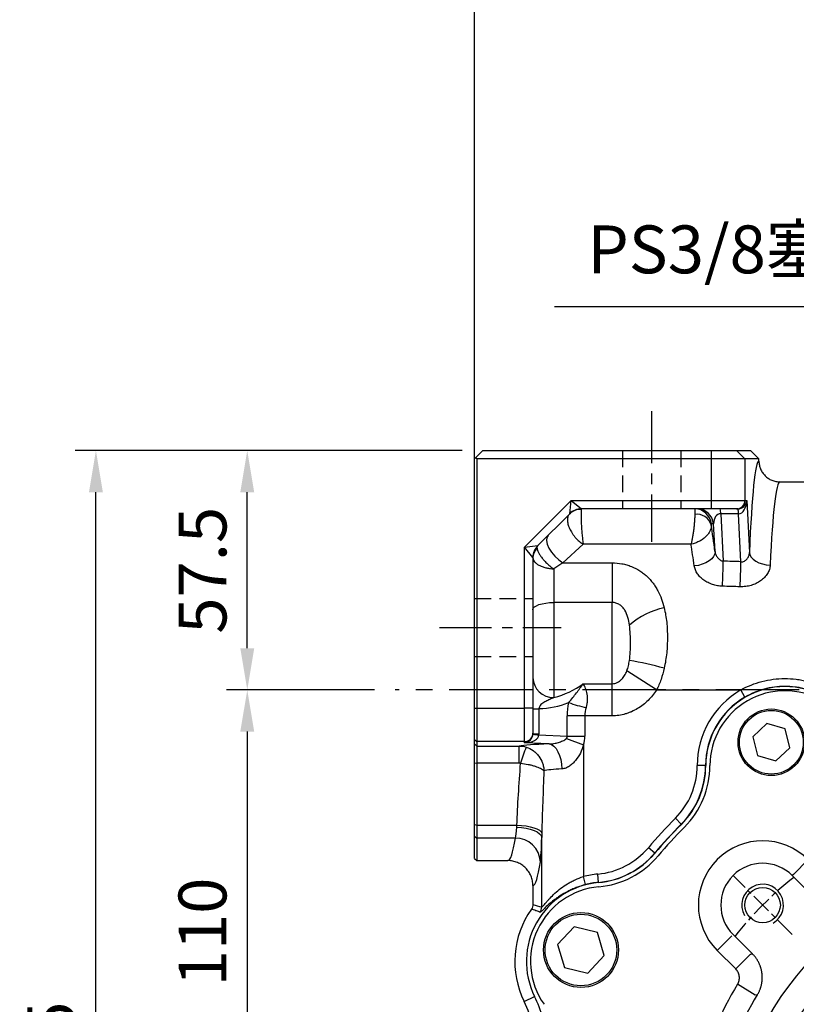
# Model space of a CAD drawing. Units: millimetres. Extents: x -35 to 1400, y -20 to 980.
# Drawn here: x 350 to 537, y 403 to 640 of the extents above; entities that cross this region are included whole.
import ezdxf

# ---------------------------------------------------------------- set-up
doc = ezdxf.new("R2010")
doc.units = ezdxf.units.MM
doc.header["$LTSCALE"] = 2
doc.linetypes.add('CENTER', pattern=[2, 1.25, -0.25, 0.25, -0.25])
doc.linetypes.add('HIDDEN', pattern=[0.375, 0.25, -0.125])
for name, color, linetype in [('CEN', 2, 'CENTER'), ('DIM', 3, 'Continuous'), ('HID', 6, 'HIDDEN'), ('MAIN', 7, 'Continuous'), ('THIN', 1, 'Continuous')]:
    doc.layers.add(name, color=color, linetype=linetype)
doc.styles.get("Standard").update_dxf_attribs({"font": 'simplex.shx'})
doc.dimstyles.new('C', dxfattribs={"dimscale": 5, "dimtxt": 2.3, "dimasz": 2, "dimexe": 1, "dimexo": 1, "dimgap": 1, "dimtad": 1, "dimtoh": 1, "dimdec": 4, "dimdsep": 46, "dimtxsty": 'Standard', "dimcen": 0, "dimclrd": 256, "dimclre": 256, "dimclrt": 256, "dimadec": 0, "dimazin": 0, "dimtfac": 0.6, "dimtdec": 4, "dimtofl": 0, "dimtmove": 0, "dimatfit": 3, "dimfxl": 0, "dimtolj": 1, "dimarcsym": 0})
doc.dimstyles.new('L$0', dxfattribs={"dimscale": 5, "dimtxt": 2.3, "dimasz": 2, "dimexe": 1, "dimexo": 1, "dimgap": 1, "dimtad": 1, "dimdec": 5, "dimdsep": 46, "dimtxsty": 'Standard', "dimcen": 0, "dimclrd": 256, "dimclre": 256, "dimclrt": 256, "dimadec": 0, "dimazin": 0, "dimtfac": 0.6, "dimtdec": 5, "dimtmove": 0, "dimatfit": 3, "dimfxl": 0, "dimtolj": 1, "dimarcsym": 0})

# ---------------------------------------------------------------- blocks, each defined once
blk = doc.blocks.new('*D9')
at = {"layer": 'Defpoints', "color": 0}
for p in [(440.41, 478.83), (404.89, 368.83), (454.59, 368.83)]:
    blk.add_point(p, dxfattribs=at)
at = {"layer": 'DIM', "lineweight": -2}
for p, q in [((435.41, 478.83), (399.89, 478.83)), ((404.89, 468.83), (404.89, 378.83)), ((449.59, 368.83), (399.89, 368.83))]:
    blk.add_line(p, q, dxfattribs=at)
at = {"layer": 'DIM'}
for points in [[(403.22, 468.83), (406.56, 468.83), (404.89, 478.83)], [(403.22, 378.83), (406.56, 378.83), (404.89, 368.83)]]:
    blk.add_solid(points, dxfattribs=at)
at = {"layer": 'DIM', "insert": (388.39, 407.64), "char_height": 11.5, "attachment_point": 1, "rotation": 90}
blk.add_mtext('\\A1;110', dxfattribs=at)
blk = doc.blocks.new('*D11')
at = {"layer": 'Defpoints', "color": 0}
for p in [(368.55, 536.33), (461.47, 536.33), (461.47, 241.33)]:
    blk.add_point(p, dxfattribs=at)
at = {"layer": 'DIM', "lineweight": -2}
for p, q in [((456.47, 536.33), (363.55, 536.33)), ((368.55, 251.33), (368.55, 526.33)), ((456.47, 241.33), (363.55, 241.33))]:
    blk.add_line(p, q, dxfattribs=at)
at = {"layer": 'DIM'}
for points in [[(366.88, 526.33), (370.22, 526.33), (368.55, 536.33)], [(366.88, 251.33), (370.22, 251.33), (368.55, 241.33)]]:
    blk.add_solid(points, dxfattribs=at)
at = {"layer": 'DIM', "insert": (357.8, 390.93), "char_height": 11.5, "attachment_point": 5, "rotation": 90}
blk.add_mtext('\\A1;295', dxfattribs=at)
blk = doc.blocks.new('*D14')
at = {"layer": 'Defpoints', "color": 0}
for p in [(754.97, 748.91), (754.97, 628.33), (459.47, 519.83)]:
    blk.add_point(p, dxfattribs=at)
at = {"layer": 'DIM', "lineweight": -2}
for p, q in [((459.47, 524.83), (459.47, 753.91)), ((754.97, 633.33), (754.97, 753.91)), ((469.47, 748.91), (744.97, 748.91))]:
    blk.add_line(p, q, dxfattribs=at)
at = {"layer": 'DIM'}
for points in [[(469.47, 750.57), (469.47, 747.24), (459.47, 748.91)], [(744.97, 750.57), (744.97, 747.24), (754.97, 748.91)]]:
    blk.add_solid(points, dxfattribs=at)
at = {"layer": 'DIM', "insert": (607.22, 759.66), "char_height": 11.5, "attachment_point": 5}
blk.add_mtext('\\A1;295.5', dxfattribs=at)
blk = doc.blocks.new('*D18')
at = {"layer": 'Defpoints', "color": 0}
for p in [(639.89, 505.4), (654.46, 490.98)]:
    blk.add_point(p, dxfattribs=at)
at = {"layer": 'DIM', "lineweight": -2}
for p, q in [((478.63, 570.9), (573.72, 570.9)), ((573.72, 570.9), (632.78, 512.43))]:
    blk.add_line(p, q, dxfattribs=at)
at = {"layer": 'DIM'}
blk.add_solid([(633.96, 513.62), (631.61, 511.25), (639.89, 505.4)], dxfattribs=at)
at = {"layer": 'DIM', "insert": (523.67, 584.66), "char_height": 11.5, "attachment_point": 5}
blk.add_mtext('\\A1;PS3/8{\\fPMingLiU|b0|i0|c136|p18;塞頭}', dxfattribs=at)
blk = doc.blocks.new('*D33')
at = {"layer": 'Defpoints', "color": 0}
for p in [(518.59, 414.98), (655.36, 322.68)]:
    blk.add_point(p, dxfattribs=at)
at = {"layer": 'DIM', "lineweight": -2}
for p, q in [((723.25, 276.86), (663.65, 317.09)), ((837.23, 276.86), (723.25, 276.86))]:
    blk.add_line(p, q, dxfattribs=at)
blk.add_arc((586.97, 368.83), 82.5, 325.4528, 329.459, dxfattribs=at)
at = {"layer": 'DIM'}
blk.add_solid([(664.58, 318.47), (662.71, 315.71), (655.36, 322.68)], dxfattribs=at)
at = {"layer": 'DIM', "insert": (782.74, 297.19), "char_height": 11.5, "attachment_point": 5}
blk.add_mtext('\\A1;PCD∅165\\P2x8xM10x18L', dxfattribs=at)
blk = doc.blocks.new('*D40')
at = {"layer": 'Defpoints', "color": 0}
for p in [(404.89, 536.33), (461.47, 536.33), (440.41, 478.83)]:
    blk.add_point(p, dxfattribs=at)
at = {"layer": 'DIM', "lineweight": -2}
for p, q in [((456.47, 536.33), (399.89, 536.33)), ((404.89, 488.83), (404.89, 526.33)), ((435.41, 478.83), (399.89, 478.83))]:
    blk.add_line(p, q, dxfattribs=at)
at = {"layer": 'DIM'}
for points in [[(403.22, 526.33), (406.56, 526.33), (404.89, 536.33)], [(403.22, 488.83), (406.56, 488.83), (404.89, 478.83)]]:
    blk.add_solid(points, dxfattribs=at)
at = {"layer": 'DIM', "insert": (394.14, 507.58), "char_height": 11.5, "attachment_point": 5, "rotation": 90}
blk.add_mtext('\\A1;57.5', dxfattribs=at)
blk = doc.blocks.new('A$C7a238812')
at = {"layer": 'CEN', "ltscale": 5}
for p, q in [((61.56, 311.8), (61.56, 280.38)), ((10.64, 259.84), (39.87, 259.84))]:
    blk.add_line(p, q, dxfattribs=at)
at = {"layer": 'CEN', "ltscale": 8}
blk.add_line((320.98, 244.84), (0, 244.84), dxfattribs=at)
at = {"layer": 'HID', "ltscale": 8}
for p, q in [((54.56, 302.34), (54.56, 288.34)), ((68.56, 302.34), (68.56, 288.34)), ((19.06, 266.84), (33.06, 266.84)), ((19.06, 252.84), (33.06, 252.84))]:
    blk.add_line(p, q, dxfattribs=at)
at = {"layer": 'MAIN'}
for p, q in [((19.31, 300.59), (19.06, 300.34)), ((19.31, 300.59), (21.06, 302.34)), ((19.56, 300.34), (19.31, 300.59)), ((21.06, 302.34), (75.97, 302.34)), ((75.97, 300.34), (75.97, 302.34)), ((75.97, 302.34), (81.96, 302.34)), ((83.96, 300.34), (81.96, 302.34)), ((81.96, 302.34), (85.33, 302.34)), ((85.33, 302.34), (87.33, 300.34)), ((19.06, 240.43), (19.06, 300.34)), ((19.56, 300.34), (19.56, 240.43)), ((75.97, 300.34), (19.56, 300.34)), ((83.96, 300.34), (75.97, 300.34)), ((75.97, 290.34), (75.97, 300.34)), ((83.96, 300.34), (83.96, 290.34)), ((87.33, 300.34), (83.96, 300.34)), ((87.33, 299.83), (87.33, 300.34)), ((92.34, 294.84), (200.78, 294.84)), ((31.06, 279.16), (42.23, 290.34)), ((41.89, 287.16), (42.23, 290.34)), ((42.23, 290.34), (44.72, 288.34)), ((42.23, 290.34), (75.97, 290.34)), ((75.97, 288.34), (75.97, 290.34)), ((75.97, 290.34), (83.96, 290.34)), ((83.96, 290.34), (84.39, 290.34)), ((84.39, 290.34), (85.04, 277.85)), ((41.89, 287.16), (34.23, 279.51)), ((44.72, 288.34), (44.68, 288.17)), ((75.97, 288.34), (44.72, 288.34)), ((81.96, 288.34), (75.97, 288.34)), ((82.41, 287.16), (78.15, 287.16)), ((78.15, 287.16), (78.75, 275.78)), ((82.26, 288.34), (81.96, 288.34)), ((83.01, 275.64), (82.41, 287.16)), ((76.43, 284.73), (75.89, 284.73)), ((76.78, 278.1), (76.43, 284.73)), ((31.06, 279.16), (34.23, 279.51)), ((31.06, 240.43), (31.06, 279.16)), ((33.06, 276.68), (31.06, 279.16)), ((45.13, 279.84), (40.23, 275.38)), ((71.01, 279.84), (45.13, 279.84)), ((33.06, 276.68), (33.06, 240.43)), ((40.23, 275.38), (38.06, 273.93)), ((40.23, 275.38), (52.06, 275.38)), ((52.06, 275.38), (52.06, 265.84)), ((38.06, 273.93), (38.06, 265.84)), ((38.06, 265.84), (38.06, 243)), ((52.06, 265.84), (38.06, 265.84)), ((52.06, 246.34), (52.06, 265.84)), ((62.72, 244.84), (55.61, 249.41)), ((45.14, 246.34), (52.06, 246.34)), ((52.06, 238.62), (52.06, 246.34)), ((62.72, 244.84), (82.97, 244.84)), ((83.98, 243.11), (82.97, 244.84)), ((19.06, 232.94), (19.06, 240.43)), ((19.06, 240.43), (19.56, 240.43)), ((19.56, 240.43), (19.56, 232.44)), ((19.56, 240.43), (31.06, 240.43)), ((31.06, 232.44), (31.06, 240.43)), ((33.06, 240.43), (31.06, 240.43)), ((33.06, 240.43), (33.06, 234.44)), ((33.06, 240.34), (34.52, 240.34)), ((34.52, 240.34), (34.52, 234.32)), ((41.3, 233.7), (41.3, 238.62)), ((45.54, 238.62), (41.3, 238.62)), ((45.54, 238.62), (45.54, 233.7)), ((52.06, 238.62), (45.54, 238.62)), ((33.06, 234.44), (33.06, 234.32)), ((33.06, 234.32), (34.52, 234.32)), ((19.06, 232.94), (19.56, 232.44)), ((19.06, 231.87), (19.06, 232.94)), ((19.06, 231.87), (19.56, 231.37)), ((19.06, 227.35), (19.06, 231.87)), ((31.06, 232.44), (19.56, 232.44)), ((19.56, 232.44), (19.56, 231.37)), ((31.06, 232.17), (31.06, 232.44)), ((36.93, 231.86), (31.06, 232.17)), ((34.52, 234.06), (41.3, 233.7)), ((41.11, 233.2), (45.17, 231.67)), ((41.3, 233.7), (45.54, 233.7)), ((19.56, 231.37), (29.79, 231.37)), ((19.56, 231.37), (19.56, 227.26)), ((29.79, 227.26), (29.79, 231.37)), ((45.17, 231.67), (45.17, 200)), ((19.06, 227.35), (19.56, 227.26)), ((19.06, 212.52), (19.06, 227.35)), ((29.79, 227.26), (19.56, 227.26)), ((19.56, 227.26), (19.56, 212.36)), ((74.5, 226.66), (72.5, 226.66)), ((74.5, 226.66), (74.56, 226.66)), ((68.67, 212.59), (67.26, 214)), ((19.06, 212.52), (19.56, 212.36)), ((19.06, 209.73), (19.06, 212.52)), ((19.56, 212.36), (29.22, 212.36)), ((19.56, 212.36), (19.56, 209.26)), ((68.67, 212.59), (68.71, 212.55)), ((19.06, 209.73), (19.56, 209.26)), ((19.06, 204.34), (19.06, 209.73)), ((28.85, 209.26), (19.56, 209.26)), ((19.56, 209.26), (19.56, 203.84)), ((35.18, 192.64), (35.18, 209.37)), ((62.31, 205.65), (60.78, 206.93)), ((19.06, 204.34), (19.56, 203.84)), ((19.56, 203.84), (27.05, 203.84)), ((62.31, 205.65), (62.35, 205.61)), ((45.67, 198.07), (45.17, 200)), ((48.8, 198.62), (48.63, 200.61)), ((33.06, 197.84), (33.06, 193.34)), ((48.8, 198.62), (48.81, 198.56)), ((30.96, 169.99), (33.46, 171.22))]:
    blk.add_line(p, q, dxfattribs=at)
at = {"layer": 'MAIN', "flags": 128}
for points in [[(36.69, 281.97), (36.38, 281.43), (36.31, 280.71), (36.49, 279.84), (36.91, 278.88), (37.54, 277.9), (38.33, 276.95), (39.25, 276.09), (40.23, 275.38)], [(76.78, 278.1), (76.7, 277.5), (76.43, 276.91), (75.98, 276.35), (75.36, 275.83), (74.6, 275.39), (73.73, 275.03), (72.79, 274.77), (71.81, 274.63)], [(85.04, 277.85), (85.17, 277.28), (85.48, 276.73), (85.95, 276.22), (86.57, 275.77), (87.32, 275.4), (88.17, 275.11), (89.08, 274.93), (90.03, 274.85)], [(33.06, 264.12), (33.15, 264.46), (33.44, 264.78), (33.9, 265.08), (34.52, 265.34), (35.28, 265.55), (36.14, 265.71), (37.08, 265.81), (38.06, 265.84)], [(36.93, 231.86), (37.52, 231.7), (38.08, 231.33), (38.61, 230.76), (39.07, 230.01), (39.45, 229.12), (39.75, 228.1), (39.94, 227.01), (40.02, 225.87)], [(29.19, 211.89), (30.33, 211.82), (31.42, 211.66), (32.43, 211.42), (33.33, 211.11), (34.08, 210.73), (34.65, 210.31), (35.02, 209.85), (35.18, 209.37)], [(29.22, 212.36), (30.33, 212.3), (31.41, 212.17), (32.41, 211.98), (33.3, 211.74), (34.04, 211.45), (34.62, 211.13), (35.01, 210.78), (35.2, 210.41)]]:
    blk.add_lwpolyline(points, dxfattribs=at)
at = {"layer": 'MAIN'}
for centre, radius, start, end in [((81.96, 290.33), 2, 270.0393, 0.0393), ((44.41, 284.54), 3.64, 85.7121, 134.5993), ((44.72, 284.34), 4, 90, 135), ((72.4, 283.39), 3.65, 17.0961, 97.7367), ((71.92, 284.34), 4, 5.6126, 89.9728), ((72.45, 284.34), 4, 5.6126, 89.9728), ((74.71, 287.32), 3.45, 357.3333, 17.0691), ((78.97, 287.32), 3.45, 357.3333, 17.0691), ((37.06, 276.68), 4, 135, 180), ((36.37, 276.56), 3.31, 133.8576, 179.3952), ((-145.01, 279.63), 223.8, 357.4696, 359.0135), ((-141.73, 279.54), 224.77, 357.4709, 359.0047), ((68.94, 245.38), 19.69, 102.8075, 130.1946), ((48.49, 196.71), 55.71, 73.2159, 82.011), ((37.97, 247.91), 4.91, 181.1328, 271.0897), ((93.56, 226.63), 21.06, 120.1791, 179.928), ((93.56, 226.63), 19, 60.072, 179.928), ((34.14, 259.84), 19.5, 271.1127, 292.5601), ((57.3, 238.62), 16, 168.4433, 180), ((50.25, 264.17), 23.95, 248.8988, 259.4643), ((93.56, 226.63), 19.06, 120.1791, 179.928), ((31.06, 234.44), 2, 269.9607, 359.9607), ((34.54, 240.09), 6.04, 255.7856, 269.7983), ((55.53, 220.36), 26.35, 155.9591, 164.9225), ((54.56, 226.68), 17.94, 315.0474, 359.928), ((54.56, 226.68), 19.94, 315.0474, 359.928), ((54.56, 226.68), 20, 315.0474, 359.928), ((146.56, 134.84), 112.06, 135.0474, 139.9526), ((146.56, 134.84), 110.06, 135.0474, 139.9526), ((146.56, 134.84), 110, 135.0474, 139.9526), ((28.89, 203.3), 5.96, 2.731, 90.3816), ((47.04, 218.48), 17.94, 275.072, 319.9526), ((47.04, 218.48), 19.94, 275.072, 319.9526), ((47.04, 218.48), 20, 275.072, 319.9526), ((50.49, 179.63), 21.06, 95.072, 104.6393), ((50.49, 179.63), 19, 95.072, 206.2907), ((50.49, 179.63), 19.06, 95.072, 104.6393), ((50.49, 179.63), 21.78, 144.8047, 206.2907), ((33.18, 192.65), 2, 323.1131, 359.9464), ((6.56, 157.93), 30, 15.7337, 26.2907), ((6.56, 157.93), 27.22, 0, 26.2907)]:
    blk.add_arc(centre, radius, start, end, dxfattribs=at)
for centre, major_axis, ratio, start_param, end_param in [((87.35, 244.84), (0, 55), 0.052408, 0.004758, 0.926932), ((92.34, 244.84), (0, 50), 0.057649, 0, 0.926932), ((82.39, 290.34), (1.47, 1.45), 0.93699, 3.900192, 5.470988), ((82.39, 290.34), (-0.03, 3.17), 0.629704, 3.135684, 4.70648), ((72.02, 283.34), (-0.1, 5), 0.009342, 6.283, 7.02999), ((78.45, 284.34), (-0.57, 2.8), 0.691339, 6.142731, 7.573901), ((75.99, 283.73), (-0.099, 1), 0.046272, 6.278595, 7.025584), ((77.96, 245.33), (-5.46, 55), 0.046272, 5.346154, 5.499502), ((72.99, 244.84), (-5.46, 50), 0.050795, 5.345198, 5.482241), ((-307.43, 248.37), (1485.18, -38.94), 0.02615, 1.305466, 1.308439), ((-307.61, 244.84), (1485.18, -35.4), 0.023776, 1.305347, 1.30832), ((32.73, 259.84), (19.5, 0), 0.897436, 4.989162, 5.402164), ((61.54, 238.62), (16, 0), 0.625, 2.939891, 3.141593), ((31.06, 234.17), (1.45, 1.48), 0.926958, 3.954984, 5.488765), ((31.06, 234.68), (-1.45, 1.66), 0.833095, 3.86685, 3.903866), ((27.52, 234.68), (-4.95, 5.22), 0.948965, 3.889975, 3.926991), ((45.17, 231.14), (16, 0), 0.052408, 2.111568, 2.861849), ((31.06, 234.17), (3.46, -0.05), 0.576822, 4.720706, 6.254487), ((34.23, 234), (7.07, -0.37), 0.282416, 6.061928, 6.320201), ((34.23, 234), (-11.31, 0.59), 0.706622, 2.920335, 3.178608), ((45.17, 225.15), (10, 0), 0.083852, 2.111568, 2.810099), ((28.67, 213.98), (0, 5), 0.115297, 3.472338, 4.279714), ((27.05, 303.84), (0, 100), 0.055552, 3.141593, 3.472338), ((34.66, 213.98), (0, 11), 0.052408, 3.472338, 4.279714), ((33.04, 303.84), (0, 106), 0.052408, 3.144555, 3.472338)]:
    blk.add_ellipse(centre, major_axis=major_axis, ratio=ratio, start_param=start_param, end_param=end_param, dxfattribs=at)
for points, knots in [([(87.33, 299.83), (87.33, 299.5), (87.36, 299.18), (87.46, 298.7), (87.5, 298.54), (87.59, 298.23), (87.65, 298.07), (87.84, 297.62), (87.99, 297.33), (88.36, 296.79), (88.57, 296.53), (89.03, 296.07), (89.28, 295.86), (89.83, 295.5), (90.12, 295.34), (90.72, 295.09), (91.04, 295), (91.52, 294.9), (91.68, 294.88), (92.01, 294.84), (92.18, 294.84), (92.34, 294.84)], [0, 0, 0, 0, 0.125, 0.125, 0.1875, 0.1875, 0.25, 0.25, 0.375, 0.375, 0.5, 0.5, 0.625, 0.625, 0.75, 0.75, 0.875, 0.875, 0.9375, 0.9375, 1, 1, 1, 1]), ([(41.85, 287.13), (41.69, 286.97), (41.56, 286.76), (41.44, 286.39), (41.4, 286.26), (41.36, 285.98), (41.35, 285.84), (41.35, 285.53), (41.36, 285.37), (41.4, 285.04), (41.44, 284.87), (41.57, 284.34), (41.69, 283.98), (41.94, 283.43), (42.03, 283.24), (42.23, 282.87), (42.34, 282.69), (42.58, 282.33), (42.7, 282.15), (42.96, 281.81), (43.1, 281.64), (43.53, 281.14), (43.83, 280.84), (44.31, 280.42), (44.47, 280.29), (44.72, 280.11), (44.8, 280.05), (44.96, 279.94), (45.05, 279.89), (45.13, 279.84)], [0, 0, 0, 0, 0.125, 0.125, 0.1875, 0.1875, 0.25, 0.25, 0.3125, 0.3125, 0.375, 0.375, 0.5, 0.5, 0.5625, 0.5625, 0.625, 0.625, 0.6875, 0.6875, 0.75, 0.75, 0.875, 0.875, 0.9375, 0.9375, 0.96875, 0.96875, 1, 1, 1, 1]), ([(44.68, 288.17), (44.66, 288.06), (44.64, 287.89), (44.63, 287.57), (44.62, 287.44), (44.62, 287.18), (44.61, 287.04), (44.61, 286.73), (44.62, 286.57), (44.62, 286.22), (44.63, 286.04), (44.64, 285.48), (44.66, 285.07), (44.69, 284.44), (44.71, 284.23), (44.73, 283.8), (44.75, 283.58), (44.78, 283.15), (44.8, 282.93), (44.83, 282.5), (44.85, 282.28), (44.91, 281.65), (44.95, 281.25), (45.02, 280.69), (45.04, 280.5), (45.07, 280.24), (45.08, 280.16), (45.11, 279.99), (45.12, 279.91), (45.13, 279.84)], [0, 0, 0, 0, 0.125, 0.125, 0.1875, 0.1875, 0.25, 0.25, 0.3125, 0.3125, 0.375, 0.375, 0.5, 0.5, 0.5625, 0.5625, 0.625, 0.625, 0.6875, 0.6875, 0.75, 0.75, 0.875, 0.875, 0.9375, 0.9375, 0.96875, 0.96875, 1, 1, 1, 1]), ([(71.91, 287), (71.91, 286.77), (71.91, 286.52), (71.89, 285.98), (71.87, 285.68), (71.83, 285.07), (71.8, 284.75), (71.74, 284.1), (71.7, 283.77), (71.64, 283.27), (71.61, 283.1), (71.57, 282.77), (71.54, 282.61), (71.47, 282.12), (71.42, 281.8), (71.31, 281.19), (71.25, 280.89), (71.16, 280.47), (71.13, 280.34), (71.07, 280.08), (71.04, 279.95), (71.01, 279.84)], [0, 0, 0, 0, 0.125, 0.125, 0.25, 0.25, 0.375, 0.375, 0.5, 0.5, 0.5625, 0.5625, 0.625, 0.625, 0.75, 0.75, 0.875, 0.875, 0.9375, 0.9375, 1, 1, 1, 1]), ([(75.89, 284.46), (75.9, 284.22), (75.88, 283.98), (75.77, 283.49), (75.68, 283.24), (75.45, 282.74), (75.3, 282.5), (74.94, 282.03), (74.74, 281.8), (74.4, 281.48), (74.28, 281.38), (74.03, 281.18), (73.9, 281.08), (73.5, 280.8), (73.22, 280.64), (72.62, 280.34), (72.3, 280.2), (71.82, 280.04), (71.66, 279.99), (71.34, 279.9), (71.17, 279.87), (71.01, 279.84)], [0, 0, 0, 0, 0.125, 0.125, 0.25, 0.25, 0.375, 0.375, 0.5, 0.5, 0.5625, 0.5625, 0.625, 0.625, 0.75, 0.75, 0.875, 0.875, 0.9375, 0.9375, 1, 1, 1, 1]), ([(34.08, 278.95), (34.08, 278.8), (34.11, 278.63), (34.21, 278.27), (34.29, 278.07), (34.5, 277.66), (34.62, 277.44), (34.91, 276.99), (35.08, 276.76), (35.45, 276.3), (35.65, 276.06), (36.08, 275.6), (36.31, 275.37), (36.78, 274.93), (37.03, 274.71), (37.41, 274.4), (37.54, 274.31), (37.8, 274.11), (37.93, 274.02), (38.06, 273.93)], [0, 0, 0, 0, 0.125, 0.125, 0.25, 0.25, 0.375, 0.375, 0.5, 0.5, 0.625, 0.625, 0.75, 0.75, 0.875, 0.875, 0.9375, 0.9375, 1, 1, 1, 1]), ([(76.78, 278.1), (76.81, 277.84), (76.88, 277.58), (77.04, 277.21), (77.1, 277.08), (77.23, 276.85), (77.31, 276.74), (77.48, 276.52), (77.57, 276.42), (77.77, 276.23), (77.87, 276.14), (78.22, 275.92), (78.47, 275.81), (78.75, 275.78)], [0, 0, 0, 0, 0.25, 0.25, 0.375, 0.375, 0.5, 0.5, 0.625, 0.625, 0.75, 0.75, 1, 1, 1, 1]), ([(83.01, 275.64), (83.15, 275.62), (83.3, 275.62), (83.58, 275.68), (83.71, 275.72), (83.96, 275.85), (84.08, 275.93), (84.3, 276.11), (84.4, 276.21), (84.57, 276.43), (84.65, 276.55), (84.79, 276.79), (84.84, 276.92), (84.98, 277.31), (85.04, 277.58), (85.04, 277.85)], [0, 0, 0, 0, 0.125, 0.125, 0.25, 0.25, 0.375, 0.375, 0.5, 0.5, 0.625, 0.625, 0.75, 0.75, 1, 1, 1, 1]), ([(33.06, 276.6), (33.06, 276.44), (33.09, 276.28), (33.22, 275.96), (33.31, 275.8), (33.56, 275.49), (33.72, 275.35), (34.08, 275.06), (34.29, 274.93), (34.75, 274.68), (35.01, 274.57), (35.55, 274.37), (35.84, 274.28), (36.44, 274.13), (36.76, 274.07), (37.24, 274), (37.4, 273.98), (37.73, 273.95), (37.9, 273.94), (38.06, 273.93)], [0, 0, 0, 0, 0.125, 0.125, 0.25, 0.25, 0.375, 0.375, 0.5, 0.5, 0.625, 0.625, 0.75, 0.75, 0.875, 0.875, 0.9375, 0.9375, 1, 1, 1, 1]), ([(52.06, 275.38), (52.87, 275.38), (53.66, 275.3), (54.82, 275.08), (55.21, 274.99), (55.96, 274.77), (56.34, 274.64), (57.42, 274.21), (58.09, 273.87), (59.03, 273.27), (59.33, 273.05), (59.91, 272.6), (60.2, 272.36), (61, 271.61), (61.47, 271.07), (62.12, 270.2), (62.32, 269.91), (62.71, 269.29), (62.89, 268.98), (63.73, 267.38), (64.22, 266.02), (64.57, 264.58)], [0, 0, 0, 0, 0.125, 0.125, 0.1875, 0.1875, 0.25, 0.25, 0.375, 0.375, 0.4375, 0.4375, 0.5, 0.5, 0.625, 0.625, 0.6875, 0.6875, 0.75, 0.75, 1, 1, 1, 1]), ([(78.56, 269.75), (78.16, 269.76), (77.75, 269.8), (76.96, 269.94), (76.57, 270.04), (75.81, 270.29), (75.45, 270.44), (74.93, 270.7), (74.76, 270.79), (74.42, 270.99), (74.26, 271.09), (73.8, 271.42), (73.51, 271.67), (73.12, 272.05), (73, 272.19), (72.77, 272.47), (72.66, 272.61), (72.36, 273.05), (72.2, 273.35), (71.94, 273.98), (71.85, 274.3), (71.81, 274.63)], [0, 0, 0, 0, 0.125, 0.125, 0.25, 0.25, 0.375, 0.375, 0.4375, 0.4375, 0.5, 0.5, 0.625, 0.625, 0.6875, 0.6875, 0.75, 0.75, 0.875, 0.875, 1, 1, 1, 1]), ([(90.03, 274.85), (90.02, 274.49), (89.95, 274.14), (89.79, 273.62), (89.72, 273.45), (89.56, 273.11), (89.47, 272.94), (89.17, 272.45), (88.93, 272.14), (88.52, 271.71), (88.37, 271.57), (88.06, 271.3), (87.9, 271.17), (87.4, 270.81), (87.03, 270.6), (86.45, 270.32), (86.25, 270.23), (85.85, 270.08), (85.65, 270.01), (85.02, 269.83), (84.59, 269.74), (83.71, 269.63), (83.27, 269.61), (82.83, 269.62)], [0, 0, 0, 0, 0.125, 0.125, 0.1875, 0.1875, 0.25, 0.25, 0.375, 0.375, 0.4375, 0.4375, 0.5, 0.5, 0.625, 0.625, 0.6875, 0.6875, 0.75, 0.75, 0.875, 0.875, 1, 1, 1, 1]), ([(56.23, 260.42), (56.14, 261.04), (56.03, 261.65), (55.69, 262.85), (55.46, 263.44), (55.06, 264.1), (54.98, 264.23), (54.79, 264.48), (54.69, 264.6), (54.37, 264.95), (54.13, 265.15), (53.6, 265.48), (53.3, 265.62), (52.7, 265.79), (52.38, 265.84), (52.06, 265.84)], [0, 0, 0, 0, 0.25, 0.25, 0.5, 0.5, 0.5625, 0.5625, 0.625, 0.625, 0.75, 0.75, 0.875, 0.875, 1, 1, 1, 1]), ([(64.57, 264.58), (64.86, 263.44), (65.05, 262.27), (65.3, 259.89), (65.36, 258.67), (65.36, 256.21), (65.3, 254.98), (65.05, 252.51), (64.86, 251.28), (64.57, 250.05)], [0, 0, 0, 0, 0.25, 0.25, 0.5, 0.5, 0.75, 0.75, 1, 1, 1, 1]), ([(56.23, 251.88), (56.33, 252.57), (56.4, 253.27), (56.48, 254.67), (56.49, 255.38), (56.49, 256.81), (56.48, 257.53), (56.4, 258.98), (56.33, 259.7), (56.23, 260.42)], [0, 0, 0, 0, 0.25, 0.25, 0.5, 0.5, 0.75, 0.75, 1, 1, 1, 1]), ([(55.61, 249.41), (55.77, 249.81), (55.89, 250.22), (56.09, 251.04), (56.17, 251.46), (56.23, 251.88)], [0, 0, 0, 0, 0.5, 0.5, 1, 1, 1, 1]), ([(52.06, 246.34), (52.27, 246.34), (52.49, 246.36), (52.9, 246.45), (53.1, 246.53), (53.49, 246.7), (53.67, 246.81), (54.01, 247.05), (54.17, 247.19), (54.47, 247.49), (54.6, 247.64), (54.86, 247.97), (54.97, 248.14), (55.29, 248.66), (55.46, 249.03), (55.61, 249.41)], [0, 0, 0, 0, 0.125, 0.125, 0.25, 0.25, 0.375, 0.375, 0.5, 0.5, 0.625, 0.625, 0.75, 0.75, 1, 1, 1, 1]), ([(64.57, 250.05), (64.37, 249.15), (64.12, 248.26), (63.51, 246.51), (63.15, 245.66), (62.72, 244.84)], [0, 0, 0, 0, 0.5, 0.5, 1, 1, 1, 1]), ([(41.63, 241.83), (41.98, 242.22), (42.31, 242.61), (42.93, 243.37), (43.23, 243.75), (44.09, 244.86), (44.62, 245.59), (45.14, 246.34)], [0, 0, 0, 0, 0.25, 0.25, 0.5, 0.5, 1, 1, 1, 1]), ([(45.87, 240.63), (45.96, 240.9), (46.03, 241.18), (46.13, 241.73), (46.16, 242.01), (46.2, 242.54), (46.19, 242.81), (46.16, 243.33), (46.13, 243.58), (46, 244.32), (45.87, 244.78), (45.54, 245.61), (45.35, 245.99), (45.14, 246.34)], [0, 0, 0, 0, 0.125, 0.125, 0.25, 0.25, 0.375, 0.375, 0.5, 0.5, 0.75, 0.75, 1, 1, 1, 1]), ([(82.97, 244.84), (84.59, 245.74), (86.29, 246.42), (88.95, 247.11), (89.87, 247.29), (91.69, 247.52), (92.6, 247.58), (94.43, 247.58), (95.35, 247.53), (96.72, 247.36), (97.18, 247.29), (98.08, 247.11), (98.53, 247.01), (100.74, 246.45), (102.44, 245.78), (104.06, 244.88)], [0, 0, 0, 0, 0.25, 0.25, 0.375, 0.375, 0.5, 0.5, 0.625, 0.625, 0.6875, 0.6875, 0.75, 0.75, 1, 1, 1, 1]), ([(62.72, 244.84), (62.14, 243.93), (61.47, 243.09), (60.34, 241.95), (59.93, 241.59), (59.08, 240.93), (58.64, 240.62), (57.73, 240.07), (57.25, 239.83), (56.52, 239.51), (56.27, 239.41), (55.77, 239.23), (55.51, 239.14), (54.21, 238.77), (53.14, 238.62), (52.06, 238.62)], [0, 0, 0, 0, 0.25, 0.25, 0.375, 0.375, 0.5, 0.5, 0.625, 0.625, 0.6875, 0.6875, 0.75, 0.75, 1, 1, 1, 1]), ([(103.07, 243.15), (101.61, 243.99), (100.08, 244.62), (98.07, 245.16), (97.67, 245.25), (96.85, 245.41), (96.43, 245.48), (95.18, 245.64), (94.35, 245.7), (92.69, 245.69), (91.86, 245.64), (90.21, 245.42), (89.38, 245.25), (86.97, 244.59), (85.43, 243.95), (83.98, 243.11)], [0, 0, 0, 0, 0.25, 0.25, 0.3125, 0.3125, 0.375, 0.375, 0.5, 0.5, 0.625, 0.625, 0.75, 0.75, 1, 1, 1, 1]), ([(38.06, 243), (37.74, 242.85), (37.42, 242.71), (36.78, 242.41), (36.46, 242.25), (35.99, 242), (35.84, 241.91), (35.53, 241.72), (35.37, 241.62), (35.07, 241.38), (34.93, 241.25), (34.73, 240.98), (34.67, 240.89), (34.57, 240.64), (34.53, 240.5), (34.52, 240.34)], [0, 0, 0, 0, 0.25, 0.25, 0.5, 0.5, 0.625, 0.625, 0.75, 0.75, 0.875, 0.875, 0.9375, 0.9375, 1, 1, 1, 1]), ([(36.93, 231.86), (37.13, 231.86), (37.33, 231.87), (37.72, 231.91), (37.91, 231.94), (38.47, 232.04), (38.83, 232.13), (39.54, 232.34), (39.88, 232.46), (40.37, 232.68), (40.53, 232.76), (40.84, 232.95), (40.98, 233.06), (41.11, 233.2)], [0, 0, 0, 0, 0.125, 0.125, 0.25, 0.25, 0.5, 0.5, 0.75, 0.75, 0.875, 0.875, 1, 1, 1, 1]), ([(31.47, 231.1), (32.06, 230.91), (32.61, 230.63), (33.38, 230.07), (33.62, 229.87), (34.06, 229.43), (34.27, 229.19), (34.84, 228.43), (35.14, 227.88), (35.45, 226.99), (35.54, 226.68), (35.63, 226.21), (35.66, 226.05), (35.69, 225.74), (35.71, 225.58), (35.71, 225.42)], [0, 0, 0, 0, 0.25, 0.25, 0.375, 0.375, 0.5, 0.5, 0.75, 0.75, 0.875, 0.875, 0.9375, 0.9375, 1, 1, 1, 1]), ([(45.17, 231.67), (45.01, 230.98), (44.77, 230.32), (44.14, 229.06), (43.77, 228.47), (43.1, 227.66), (42.87, 227.4), (42.36, 226.93), (42.1, 226.72), (41.68, 226.44), (41.53, 226.35), (41.24, 226.2), (41.09, 226.13), (40.64, 225.96), (40.33, 225.88), (40.02, 225.87)], [0, 0, 0, 0, 0.25, 0.25, 0.5, 0.5, 0.625, 0.625, 0.75, 0.75, 0.8125, 0.8125, 0.875, 0.875, 1, 1, 1, 1]), ([(29.22, 212.36), (29.29, 214.79), (29.42, 217.24), (29.74, 222.19), (29.92, 224.69), (30.09, 227.22)], [0, 0, 0, 0, 0.5, 0.5, 1, 1, 1, 1]), ([(30.09, 227.22), (30.71, 227.16), (31.33, 227.07), (32.22, 226.89), (32.5, 226.83), (33.05, 226.69), (33.32, 226.61), (34.07, 226.37), (34.51, 226.2), (35.05, 225.92), (35.21, 225.82), (35.43, 225.67), (35.49, 225.62), (35.61, 225.52), (35.66, 225.47), (35.71, 225.42)], [0, 0, 0, 0, 0.25, 0.25, 0.375, 0.375, 0.5, 0.5, 0.75, 0.75, 0.875, 0.875, 0.9375, 0.9375, 1, 1, 1, 1]), ([(35.71, 225.42), (35.61, 222.9), (35.51, 220.39), (35.32, 215.39), (35.24, 212.9), (35.2, 210.41)], [0, 0, 0, 0, 0.5, 0.5, 1, 1, 1, 1]), ([(33.06, 197.84), (33.06, 198.23), (33.02, 198.62), (32.9, 199.2), (32.86, 199.39), (32.74, 199.76), (32.68, 199.95), (32.45, 200.5), (32.27, 200.84), (31.83, 201.49), (31.58, 201.8), (31.02, 202.35), (30.72, 202.6), (30.23, 202.93), (30.06, 203.03), (29.71, 203.22), (29.53, 203.3), (28.99, 203.53), (28.61, 203.64), (28.03, 203.76), (27.84, 203.79), (27.45, 203.83), (27.25, 203.84), (27.05, 203.84)], [0, 0, 0, 0, 0.125, 0.125, 0.1875, 0.1875, 0.25, 0.25, 0.375, 0.375, 0.5, 0.5, 0.625, 0.625, 0.6875, 0.6875, 0.75, 0.75, 0.875, 0.875, 0.9375, 0.9375, 1, 1, 1, 1]), ([(35.18, 192.64), (35.22, 192.63), (35.33, 192.74), (35.6, 193.05), (35.71, 193.17), (35.94, 193.45), (36.07, 193.6), (36.35, 193.93), (36.5, 194.1), (36.82, 194.47), (36.99, 194.65), (37.53, 195.22), (37.92, 195.62), (38.79, 196.41), (39.26, 196.8), (40.26, 197.57), (40.8, 197.93), (41.65, 198.45), (41.95, 198.62), (42.56, 198.94), (42.87, 199.1), (43.82, 199.53), (44.48, 199.79), (45.17, 200)], [0, 0, 0, 0, 0.125, 0.125, 0.1875, 0.1875, 0.25, 0.25, 0.3125, 0.3125, 0.375, 0.375, 0.5, 0.5, 0.625, 0.625, 0.75, 0.75, 0.8125, 0.8125, 0.875, 0.875, 1, 1, 1, 1]), ([(45.67, 198.07), (44.91, 197.87), (44.17, 197.63), (43.1, 197.22), (42.75, 197.08), (42.07, 196.77), (41.74, 196.61), (40.78, 196.12), (40.19, 195.78), (39.35, 195.25), (39.08, 195.06), (38.57, 194.7), (38.32, 194.51), (37.61, 193.97), (37.19, 193.62), (36.43, 192.94), (36.09, 192.61), (35.66, 192.2), (35.53, 192.07), (35.3, 191.85), (35.19, 191.75), (34.93, 191.51), (34.82, 191.43), (34.78, 191.44)], [0, 0, 0, 0, 0.125, 0.125, 0.1875, 0.1875, 0.25, 0.25, 0.375, 0.375, 0.4375, 0.4375, 0.5, 0.5, 0.625, 0.625, 0.75, 0.75, 0.8125, 0.8125, 0.875, 0.875, 1, 1, 1, 1]), ([(33.06, 193.34), (33.06, 193.13), (33.03, 192.93), (32.9, 192.54), (32.81, 192.35), (32.69, 192.18)], [0, 0, 0, 0, 0.5, 0.5, 1, 1, 1, 1]), ([(34.78, 191.44), (34.71, 191.47), (34.64, 191.49), (34.58, 191.52), (34.3, 191.62), (34.03, 191.72), (33.75, 191.81), (33.4, 191.94), (33.05, 192.06), (32.69, 192.18)], [0, 0, 0, 0, 0.004, 0.004, 0.004, 0.02, 0.02, 0.02, 0.04058387, 0.04058387, 0.04058387, 0.04058387])]:
    blk.add_open_spline(points, degree=3, knots=knots, dxfattribs=at)
for points in [[(29.79, 231.37), (30.36, 231.37), (30.92, 231.27), (31.47, 231.1)], [(30.09, 227.22), (29.99, 227.25), (29.89, 227.26), (29.79, 227.26)], [(29.19, 211.89), (29.2, 212.04), (29.21, 212.2), (29.22, 212.36)], [(35.2, 210.41), (35.19, 210.06), (35.19, 209.72), (35.18, 209.37)], [(33.06, 193.34), (33.77, 193.11), (34.47, 192.88), (35.18, 192.64)]]:
    blk.add_open_spline(points, degree=3, dxfattribs=at)
blk = doc.blocks.new('M10')
at = {"layer": 'MAIN'}
blk.add_circle((0, 0), 4.25, dxfattribs=at)
at = {"layer": 'THIN'}
blk.add_arc((0, 0), 5, 300.0912, 210, dxfattribs=at)
blk = doc.blocks.new('A$C2e62a0e7')
at = {"layer": 'CEN', "ltscale": 2}
blk.add_line((62.75, 165.25), (48.57, 179.43), dxfattribs=at)
blk.add_arc((114, 114), 82.5, 128.0196, 141.9804, dxfattribs=at)
at = {"layer": 'MAIN'}
for p, q in [((56.64, 215.91), (53.31, 212.71)), ((61.08, 214.63), (56.64, 215.91)), ((62.19, 210.14), (61.08, 214.63)), ((53.31, 212.71), (54.42, 208.23)), ((54.42, 208.23), (58.86, 206.94)), ((58.86, 206.94), (62.19, 210.14)), ((63.04, 179.71), (66.57, 183.24)), ((63.04, 179.71), (62.75, 179.43)), ((62.75, 179.43), (67.41, 174.76)), ((10.4, 167.08), (6.43, 162.89)), ((16.01, 165.73), (10.4, 167.08)), ((17.65, 160.2), (16.01, 165.73)), ((48.29, 164.96), (44.76, 161.43)), ((53.24, 160.58), (48.57, 165.25)), ((6.43, 162.89), (8.07, 157.36)), ((49.19, 156.99), (44.76, 161.43)), ((13.68, 156.01), (17.65, 160.2)), ((52.72, 160.52), (49.19, 156.99)), ((8.07, 157.36), (13.68, 156.01)), ((53.89, 150.71), (49.63, 153.31)), ((54.39, 150.74), (53.89, 150.71))]:
    blk.add_line(p, q, dxfattribs=at)
at = {"layer": 'MAIN', "flags": 128}
blk.add_lwpolyline([(52.72, 160.52), (52.86, 160.54), (53.24, 160.58)], dxfattribs=at)
at = {"layer": 'MAIN'}
for centre, radius in [((57.75, 211.43), 8), ((57.75, 211.43), 7.65), ((114, 114), 65), ((114, 114), 58.68), ((12.04, 161.54), 9), ((12.04, 161.54), 8.6)]:
    blk.add_circle(centre, radius, dxfattribs=at)
for centre, radius, start, end in [((61, 205.8), 18, 60.072, 179.928), ((22, 205.85), 21, 315.0474, 359.928), ((114, 114), 109, 135.0474, 139.9526), ((55.66, 172.34), 15.43, 45, 225), ((14.48, 197.64), 21, 275.072, 319.9526), ((55.66, 172.34), 10.03, 45, 225), ((17.93, 158.8), 18, 95.072, 214.928), ((114, 114), 75.43, 148.5862, 166.4138), ((114, 114), 70.03, 148.3512, 166.6488)]:
    blk.add_arc(centre, radius, start, end, dxfattribs=at)
for points, knots in [([(54.39, 150.74), (54.43, 150.82), (54.53, 150.97), (54.65, 151.21), (54.77, 151.44), (54.89, 151.69), (54.99, 151.93), (55.09, 152.18), (55.18, 152.43), (55.26, 152.69), (55.33, 152.95), (55.39, 153.21), (55.44, 153.47), (55.49, 153.73), (55.52, 154), (55.55, 154.26), (55.57, 154.53), (55.58, 154.8), (55.58, 155.06), (55.57, 155.33), (55.55, 155.6), (55.52, 155.86), (55.49, 156.13), (55.44, 156.39), (55.39, 156.65), (55.33, 156.91), (55.26, 157.17), (55.18, 157.43), (55.09, 157.68), (55, 157.93), (54.89, 158.17), (54.78, 158.42), (54.66, 158.66), (54.53, 158.89), (54.39, 159.12), (54.25, 159.34), (54.1, 159.57), (53.94, 159.78), (53.77, 159.99), (53.6, 160.19), (53.42, 160.39), (53.3, 160.52), (53.24, 160.58)], [0, 0, 0, 0, 0.025005, 0.050009, 0.075011, 0.100012, 0.125011, 0.150009, 0.175007, 0.200003, 0.224998, 0.249993, 0.274987, 0.29998, 0.324973, 0.349966, 0.374958, 0.39995, 0.424942, 0.449935, 0.474927, 0.49992, 0.524913, 0.549907, 0.574901, 0.599896, 0.624892, 0.649889, 0.674887, 0.699886, 0.724886, 0.749887, 0.77489, 0.799895, 0.824901, 0.849909, 0.874919, 0.899931, 0.924945, 0.949961, 0.974979, 1, 1, 1, 1]), ([(49.63, 153.31), (49.8, 153.6), (49.93, 153.91), (50.07, 154.56), (50.09, 154.89), (50.01, 155.56), (49.91, 155.88), (49.62, 156.48), (49.43, 156.75), (49.19, 156.99)], [0, 0, 0, 0, 0.25, 0.25, 0.5, 0.5, 0.75, 0.75, 1, 1, 1, 1])]:
    blk.add_open_spline(points, degree=3, knots=knots, dxfattribs=at)
blk.add_blockref('M10', (55.66, 172.34), dxfattribs=at)
blk = doc.blocks.new('A$C94b65bda')
at = {"layer": 'CEN'}
blk.add_blockref('A$C2e62a0e7', (0.06, 0.06), dxfattribs=at)

msp = doc.modelspace()

# ---------------------------------------------------------------- block references
at = {"layer": 'DIM'}
for name, p in [('A$C7a238812', (440.413337, 233.995908)), ('A$C94b65bda', (472.909679, 254.768932))]:
    msp.add_blockref(name, p, dxfattribs=at)

# ---------------------------------------------------------------- dimensions: what is measured, and where the dimension line sits
dim = msp.add_linear_dim(base=(754.97172, 748.906012), p1=(459.47172, 519.830973), p2=(754.97172, 628.330973), dimstyle='L$0', dxfattribs=at)
dim.commit()
dim.dimension.update_dxf_attribs({"geometry": '*D14', "text_midpoint": (607.22172, 759.656012)})
for p1, p2, text, picture, middle in [((654.460886, 490.978174), (639.891155, 505.399441), 'PS3/8{\\fPMingLiU|b0|i0|c136|p18;塞頭}', '*D18', (523.672452, 570.900961)), ((518.586988, 414.980495), (655.356452, 322.68145), 'PCD<>\\P2x8xM10x18L', '*D33', (782.742888, 276.860169))]:
    dim = msp.add_diameter_dim_2p(p1=p1, p2=p2, text=text, dimstyle='C', dxfattribs=at)
    dim.commit()
    dim.dimension.update_dxf_attribs({"geometry": picture, "text_midpoint": middle, "dimtype": 163})
for base, p1, p2, picture, middle in [((368.548729, 536.330973), (461.47172, 241.330973), (461.47172, 536.330973), '*D11', (368.548729, 390.930971)), ((404.891361, 368.830973), (440.413335, 478.830973), (454.585291, 368.830973), '*D9', (404.891361, 420.237304))]:
    dim = msp.add_linear_dim(base=base, p1=p1, p2=p2, angle=90, dimstyle='L$0', dxfattribs=at)
    dim.commit()
    dim.dimension.update_dxf_attribs({"geometry": picture, "text_midpoint": middle, "dimtype": 160})
dim = msp.add_linear_dim(base=(404.891361, 536.330973), p1=(440.413335, 478.830973), p2=(461.47172, 536.330973), angle=90, dimstyle='L$0', dxfattribs=at)
dim.commit()
dim.dimension.update_dxf_attribs({"geometry": '*D40', "text_midpoint": (394.141361, 507.580973)})

doc.saveas('drawing.dxf')
